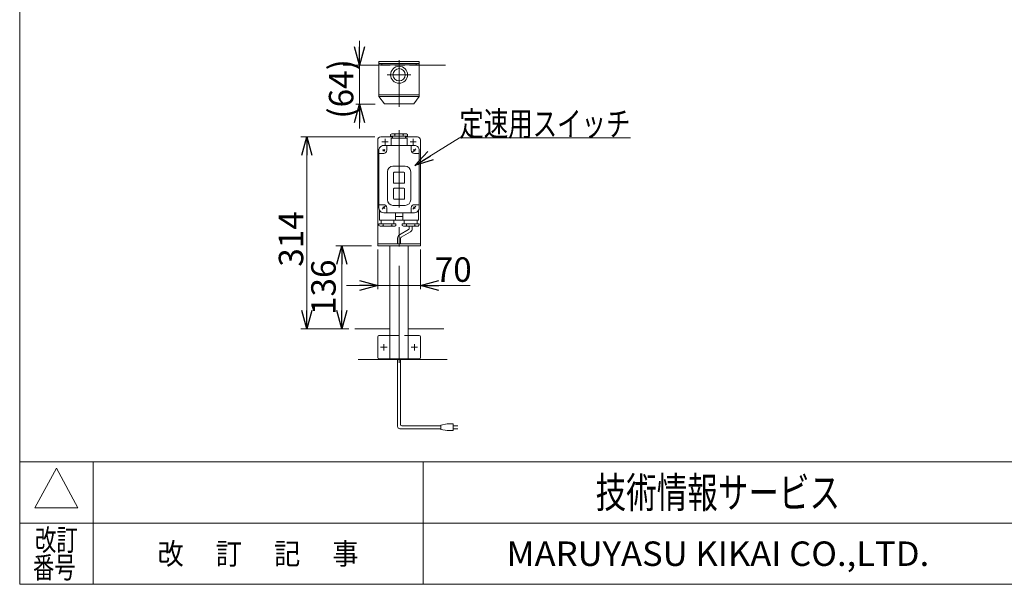
# Model space of a CAD drawing. Units: millimetres. Extents: x -1970 to 1970, y -1352 to 1351.
# Drawn here: x -1970 to -359, y -1329 to -406 of the extents above; entities that cross this region are included whole.
import ezdxf
from ezdxf.enums import TextEntityAlignment as Align

# ---------------------------------------------------------------- set-up
doc = ezdxf.new("R2010")
doc.units = ezdxf.units.MM
doc.header["$LTSCALE"] = 2.5
for name, pattern in [('CENTERX2', [101.6, 63.5, -12.7, 12.7, -12.7]), ('DASHED2', [9.525, 6.35, -3.175]), ('PHANTOM', [63.5, 31.75, -6.35, 6.35, -6.35, 6.35, -6.35])]:
    doc.linetypes.add(name, pattern=pattern)
doc.layers.add('ZUWAKU', color=7, linetype='Continuous')
doc.styles.add('dcStyle0', font='ＭＳ Ｐゴシック', dxfattribs={"width": 0.75})
doc.styles.add('dcStyle1', font='txt.shx', dxfattribs={"bigfont": 'bigfont'})
doc.dimstyles.new('dc_Rotated', dxfattribs={"dimtxt": 40, "dimasz": 30.00226, "dimexe": 10, "dimexo": 10, "dimgap": 10, "dimtad": 3, "dimdsep": 46, "dimtxsty": 'dcStyle0', "dimblk1": 'OPEN30', "dimblk2": 'OPEN30', "dimsah": 1, "dimcen": 0.09, "dimclrd": 2, "dimclre": 2, "dimclrt": 2, "dimadec": 0, "dimazin": 2, "dimtfac": 1, "dimtdec": 4, "dimtmove": 0, "dimatfit": 3, "dimfxl": 1, "dimarcsym": 0})

# ---------------------------------------------------------------- blocks, each defined once
blk = doc.blocks.new('_OPEN30')
at = {"color": 0, "linetype": 'ByBlock', "lineweight": -2}
for p, q in [((-1, 0.267949), (0, 0)), ((0, 0), (-1, -0.267949)), ((0, 0), (-1, 0))]:
    blk.add_line(p, q, dxfattribs=at)
blk = doc.blocks.new('*D121')
at = {"color": 2, "linetype": 'Continuous', "lineweight": 13}
for p, q in [((-1384.1, -781.1), (-1384.1, -846.2)), ((-1314.1, -781.1), (-1314.1, -846.2)), ((-1435.3, -840.2), (-1384.1, -840.2)), ((-1384.1, -840.2), (-1314.1, -840.2)), ((-1232.8, -840.2), (-1314.1, -840.2))]:
    blk.add_line(p, q, dxfattribs=at)
at = {"color": 2, "xscale": 30.00230533929425, "yscale": 30.00163160504256}
for p, rotation in [((-1384.1, -840.2), 360), ((-1314.1, -840.2), 180)]:
    blk.add_blockref('_OPEN30', p, dxfattribs=dict(at, rotation=rotation))
at = {"color": 2, "insert": (-1290.8, -834.2), "char_height": 40, "width": 110, "attachment_point": 7, "style": 'dcStyle0'}
blk.add_mtext('\\T1.00;70', dxfattribs=at)
blk = doc.blocks.new('*D122')
at = {"color": 2, "linetype": 'Continuous', "lineweight": 13}
for p, q in [((-1389.1, -597.1), (-1510, -597.1)), ((-1500, -911.1), (-1500, -597.1)), ((-1431.5, -911.1), (-1510, -911.1))]:
    blk.add_line(p, q, dxfattribs=at)
at = {"color": 2, "xscale": 30.00230533929425, "yscale": 30.00163160504256}
for p, rotation in [((-1500, -597.1), 90), ((-1500, -911.1), 270)]:
    blk.add_blockref('_OPEN30', p, dxfattribs=dict(at, rotation=rotation))
at = {"color": 2, "insert": (-1506, -764.1), "char_height": 40, "width": 140, "attachment_point": 8, "rotation": 90, "style": 'dcStyle0'}
blk.add_mtext('\\T1.00;314', dxfattribs=at)
blk = doc.blocks.new('*D123')
at = {"color": 2, "linetype": 'Continuous', "lineweight": 13}
for p, q in [((-1394.1, -775.1), (-1452.9, -775.1)), ((-1442.9, -911.1), (-1442.9, -775.1)), ((-1431.5, -911.1), (-1452.9, -911.1))]:
    blk.add_line(p, q, dxfattribs=at)
at = {"color": 2, "xscale": 30.00230533929425, "yscale": 30.00163160504256}
for p, rotation in [((-1442.9, -775.1), 90), ((-1442.9, -911.1), 270)]:
    blk.add_blockref('_OPEN30', p, dxfattribs=dict(at, rotation=rotation))
at = {"color": 2, "insert": (-1452.9, -843.1), "char_height": 40, "width": 140, "attachment_point": 8, "rotation": 90, "style": 'dcStyle0'}
blk.add_mtext('\\T1.00;136', dxfattribs=at)
blk = doc.blocks.new('*D124')
at = {"color": 2, "linetype": 'Continuous', "lineweight": 13}
for p, q in [((-1414, -440.1), (-1414, -480.1)), ((-1414, -543.7), (-1414, -480.1)), ((-1388.1, -543.7), (-1420, -543.7)), ((-1414, -583.7), (-1414, -543.7))]:
    blk.add_line(p, q, dxfattribs=at)
at = {"color": 2, "xscale": 30.00230533929425, "yscale": 30.00163160504256}
for p, rotation in [((-1414, -480.1), 270), ((-1414, -543.7), 90)]:
    blk.add_blockref('_OPEN30', p, dxfattribs=dict(at, rotation=rotation))
at = {"color": 4, "insert": (-1424, -518.7), "char_height": 40, "width": 150, "attachment_point": 8, "rotation": 90, "style": 'dcStyle0'}
blk.add_mtext('\\T1.00;(64)', dxfattribs=at)
blk = doc.blocks.new('DC_GROUP_W_FB20_HF_010_83')
at = {"color": 2, "linetype": 'Continuous', "lineweight": 13}
for p, q in [((-1323.1, -643.9), (-1250.5, -598.7)), ((-1250.5, -598.7), (-970.5, -598.7))]:
    blk.add_line(p, q, dxfattribs=at)
at = {"color": 2, "xscale": 30.00230533929425, "yscale": 30.00163160504256, "rotation": 211.9192402110469}
blk.add_blockref('_OPEN30', (-1323.1, -643.9), dxfattribs=at)
at = {"color": 2, "style": 'dcStyle0', "width": 0.755695}
blk.add_text('定速用スイッチ', height=40, dxfattribs=at).set_placement((-1250.5, -595.7), (-970.5, -595.7), align=Align.FIT)
blk = doc.blocks.new('DC_GROUP_W_FB20_HF_010_81')
at = {"layer": 'ZUWAKU', "color": 7, "linetype": 'Continuous', "lineweight": 13}
for p, q in [((-1970, 1351.3), (-1970, -1328.7)), ((-1970, -1328.7), (1970, -1328.7))]:
    blk.add_line(p, q, dxfattribs=at)
at = {"layer": 'ZUWAKU', "color": 4, "linetype": 'Continuous', "lineweight": 13}
for p, q in [((1970, -1128.7), (-1970, -1128.7)), ((-1850, -1128.7), (-1850, -1328.7)), ((-1310, -1128.7), (-1310, -1328.7)), ((-1970, -1228.7), (1970, -1228.7))]:
    blk.add_line(p, q, dxfattribs=at)
at = {"layer": 'ZUWAKU', "color": 3, "linetype": 'Continuous', "lineweight": 13}
for p, q in [((-1910, -1138.7), (-1945, -1203.7)), ((-1875, -1203.7), (-1910, -1138.7)), ((-1945, -1203.7), (-1875, -1203.7))]:
    blk.add_line(p, q, dxfattribs=at)
at = {"layer": 'ZUWAKU', "color": 7, "style": 'dcStyle1'}
for s, height, width, p, p2 in [('技術情報サービス', 50, 1.191489, (-1027.5, -1203.7), (-627.5, -1203.7)), ('MARUYASU KIKAI CO.,LTD.', 40, 0.899028, (-1173.4, -1298.7), (-481.6, -1298.7))]:
    blk.add_text(s, height=height, dxfattribs=dict(at, width=width)).set_placement(p, p2, align=Align.FIT)
at = {"layer": 'ZUWAKU', "color": 2, "style": 'dcStyle1'}
for s, width, p, p2 in [('改訂', 1.272727, (-1945, -1273.7), (-1875, -1273.7)), ('改\u3000 訂\u3000 記\u3000 事', 1.06129, (-1744.5, -1296.2), (-1415.5, -1296.2)), ('番号', 1.272727, (-1948.2, -1318.7), (-1878.2, -1318.7))]:
    blk.add_text(s, height=35, dxfattribs=dict(at, width=width)).set_placement(p, p2, align=Align.FIT)

msp = doc.modelspace()

# ---------------------------------------------------------------- linework, layer by layer
at = {"color": 7, "linetype": 'Continuous', "lineweight": 13}
for p, q in [((-1382.148, -480.113), (-1440.393, -480.113)), ((-1382.148, -477.113), (-1382.148, -474.113)), ((-1382.148, -474.113), (-1316.148, -474.113)), ((-1382.148, -477.113), (-1316.148, -477.113)), ((-1382.148, -477.113), (-1382.148, -479.113)), ((-1382.148, -479.113), (-1382.148, -531.213)), ((-1382.148, -479.113), (-1316.148, -479.113)), ((-1377.148, -477.113), (-1377.148, -479.113)), ((-1377.148, -479.113), (-1321.148, -479.113)), ((-1321.148, -479.113), (-1321.148, -477.113)), ((-1316.148, -474.113), (-1316.148, -477.113)), ((-1316.148, -477.113), (-1316.148, -479.113)), ((-1316.148, -479.113), (-1316.148, -528.213)), ((-1316.148, -480.113), (-1273.082, -480.113)), ((-1382.148, -528.213), (-1316.148, -528.213)), ((-1382.148, -531.213), (-1316.148, -531.213)), ((-1382.148, -531.213), (-1373.148, -543.213)), ((-1316.148, -531.213), (-1325.148, -543.213)), ((-1316.148, -528.213), (-1316.148, -531.213)), ((-1325.148, -543.213), (-1373.148, -543.213)), ((-1363.048, -593.217), (-1361.148, -592.12)), ((-1363.048, -593.217), (-1363.048, -596.12)), ((-1335.248, -596.12), (-1363.048, -596.12)), ((-1361.148, -592.12), (-1337.117, -592.12)), ((-1359.648, -596.12), (-1359.648, -599.12)), ((-1356.048, -593.197), (-1356.048, -596.12)), ((-1342.248, -593.217), (-1342.248, -596.12)), ((-1338.648, -599.12), (-1338.648, -596.12)), ((-1337.148, -592.12), (-1335.248, -593.217)), ((-1335.248, -596.12), (-1335.248, -593.217)), ((-1384.148, -602.12), (-1384.148, -775.12)), ((-1359.648, -597.12), (-1379.148, -597.12)), ((-1349.148, -611.12), (-1374.148, -611.12)), ((-1369.148, -611.12), (-1369.148, -619.12)), ((-1362.148, -611.12), (-1362.148, -599.62)), ((-1361.648, -599.12), (-1349.148, -599.12)), ((-1349.148, -599.12), (-1336.648, -599.12)), ((-1324.148, -611.12), (-1349.148, -611.12)), ((-1319.148, -597.12), (-1338.648, -597.12)), ((-1336.148, -599.62), (-1336.148, -611.12)), ((-1329.148, -619.12), (-1329.148, -611.12)), ((-1314.148, -775.12), (-1314.148, -602.12)), ((-1382.148, -713.12), (-1382.148, -619.12)), ((-1374.148, -624.12), (-1382.148, -624.12)), ((-1372.734, -617.706), (-1375.562, -620.535)), ((-1372.734, -617.706), (-1375.562, -620.535)), ((-1372.734, -617.706), (-1375.562, -620.535)), ((-1324.148, -624.12), (-1316.148, -624.12)), ((-1316.148, -619.12), (-1316.148, -713.12)), ((-1368.148, -654.12), (-1368.148, -700.12)), ((-1349.148, -645.12), (-1359.148, -645.12)), ((-1358.148, -656.12), (-1358.148, -672.12)), ((-1349.148, -655.12), (-1357.148, -655.12)), ((-1339.148, -645.12), (-1349.148, -645.12)), ((-1341.148, -655.12), (-1349.148, -655.12)), ((-1340.148, -672.12), (-1340.148, -656.12)), ((-1330.148, -700.12), (-1330.148, -654.12)), ((-1357.148, -673.12), (-1349.148, -673.12)), ((-1349.148, -673.12), (-1341.148, -673.12)), ((-1358.148, -682.12), (-1358.148, -698.12)), ((-1349.148, -681.12), (-1357.148, -681.12)), ((-1341.148, -681.12), (-1349.148, -681.12)), ((-1340.148, -698.12), (-1340.148, -682.12)), ((-1382.148, -708.12), (-1374.148, -708.12)), ((-1357.148, -699.12), (-1349.148, -699.12)), ((-1349.148, -699.12), (-1341.148, -699.12)), ((-1324.148, -708.12), (-1316.148, -708.12)), ((-1381.148, -716.993), (-1381.148, -732.62)), ((-1374.148, -721.12), (-1349.148, -721.12)), ((-1369.148, -713.12), (-1369.148, -721.12)), ((-1359.148, -709.12), (-1349.148, -709.12)), ((-1355.148, -732.62), (-1355.148, -721.12)), ((-1349.148, -709.12), (-1339.148, -709.12)), ((-1349.148, -721.12), (-1324.148, -721.12)), ((-1343.148, -721.12), (-1343.148, -732.62)), ((-1329.148, -721.12), (-1329.148, -713.12)), ((-1317.148, -732.62), (-1317.148, -716.993)), ((-1382.048, -739.12), (-1382.048, -742.023)), ((-1382.048, -739.12), (-1354.248, -739.12)), ((-1349.148, -733.12), (-1380.648, -733.12)), ((-1378.648, -733.12), (-1378.648, -739.12)), ((-1375.048, -742.023), (-1375.048, -739.12)), ((-1361.248, -742.044), (-1361.248, -739.12)), ((-1357.648, -739.12), (-1357.648, -733.12)), ((-1354.248, -739.12), (-1354.248, -742.023)), ((-1317.648, -733.12), (-1349.148, -733.12)), ((-1344.048, -739.12), (-1344.048, -742.023)), ((-1344.048, -739.12), (-1316.248, -739.12)), ((-1340.648, -733.12), (-1340.648, -739.12)), ((-1337.048, -739.12), (-1337.048, -742.044)), ((-1323.248, -739.12), (-1323.248, -742.023)), ((-1319.648, -739.12), (-1319.648, -733.12)), ((-1316.248, -741.023), (-1318.148, -743.12)), ((-1316.248, -741.023), (-1316.248, -739.12)), ((-1380.148, -743.12), (-1382.048, -742.023)), ((-1356.148, -743.12), (-1380.179, -743.12)), ((-1354.248, -742.023), (-1356.148, -743.12)), ((-1342.148, -743.12), (-1344.048, -742.023)), ((-1318.117, -743.12), (-1342.148, -743.12)), ((-1384.148, -772.12), (-1314.148, -772.12)), ((-1384.148, -775.12), (-1314.148, -775.12)), ((-1364.148, -960.12), (-1364.148, -775.12)), ((-1334.148, -960.12), (-1334.148, -775.12)), ((-1421.548, -911.12), (-1364.148, -911.12)), ((-1334.148, -911.12), (-1275.713, -911.12)), ((-1384.148, -924.12), (-1384.148, -958.12)), ((-1364.148, -922.12), (-1382.148, -922.12)), ((-1334.148, -922.12), (-1316.148, -922.12)), ((-1314.148, -924.12), (-1314.148, -958.12)), ((-1416.08, -961.12), (-1270.244, -961.12)), ((-1382.148, -960.12), (-1364.148, -960.12)), ((-1364.148, -960.12), (-1334.148, -960.12)), ((-1334.148, -960.12), (-1316.148, -960.12))]:
    msp.add_line(p, q, dxfattribs=at)
at = {"color": 4, "linetype": 'DASHED2', "lineweight": 13}
for p, q in [((-1316.148, -480.113), (-1382.148, -480.113)), ((-1364.148, -922.12), (-1334.148, -922.12))]:
    msp.add_line(p, q, dxfattribs=at)
at = {"color": 140, "linetype": 'PHANTOM', "lineweight": 13}
msp.add_line((-1321.148, -477.113), (-1377.148, -477.113), dxfattribs=at)
at = {"color": 3, "linetype": 'CENTERX2', "lineweight": 13}
for p, q in [((-1349.148, -471.953), (-1349.148, -547.909)), ((-1368.648, -495.613), (-1329.648, -495.613)), ((-1349.148, -966.785), (-1349.148, -586.051)), ((-1377.148, -605.12), (-1367.148, -605.12)), ((-1372.148, -600.12), (-1372.148, -610.12)), ((-1331.148, -605.12), (-1321.148, -605.12)), ((-1326.148, -600.12), (-1326.148, -610.12)), ((-1375.562, -617.706), (-1372.734, -620.535)), ((-1372.734, -617.706), (-1375.562, -620.535)), ((-1326.623, -621.595), (-1321.673, -616.646)), ((-1325.562, -617.706), (-1322.734, -620.535)), ((-1376.623, -715.595), (-1371.673, -710.646)), ((-1375.562, -711.706), (-1372.734, -714.535)), ((-1326.623, -715.595), (-1321.673, -710.646)), ((-1325.562, -711.706), (-1322.734, -714.535)), ((-1354.148, -727.12), (-1344.148, -727.12)), ((-1379.398, -941.12), (-1368.898, -941.12)), ((-1374.148, -946.37), (-1374.148, -935.87)), ((-1329.398, -941.12), (-1318.898, -941.12)), ((-1324.148, -946.37), (-1324.148, -935.87))]:
    msp.add_line(p, q, dxfattribs=at)
at = {"color": 140, "linetype": 'Continuous', "lineweight": 13}
for p, q in [((-1333.648, -748.879), (-1348.648, -757.539)), ((-1330.648, -752.343), (-1345.648, -761.003)), ((-1332.648, -743.12), (-1332.648, -747.147)), ((-1327.648, -743.12), (-1327.648, -747.147)), ((-1351.648, -762.735), (-1351.648, -772.12)), ((-1346.648, -762.735), (-1346.648, -772.12)), ((-1351.648, -1070.507), (-1351.648, -960.12)), ((-1346.648, -1067.507), (-1346.648, -960.12)), ((-1280.596, -1074.507), (-1347.648, -1074.507)), ((-1280.596, -1069.507), (-1344.648, -1069.507)), ((-1270.596, -1066.507), (-1280.596, -1068.507)), ((-1280.596, -1068.507), (-1280.596, -1075.507)), ((-1280.596, -1075.507), (-1270.596, -1077.507)), ((-1260.596, -1066.507), (-1270.596, -1066.507)), ((-1270.596, -1077.507), (-1260.596, -1077.507)), ((-1260.596, -1077.507), (-1260.596, -1066.507)), ((-1260.596, -1069.507), (-1253.096, -1069.507)), ((-1253.096, -1074.507), (-1260.596, -1074.507))]:
    msp.add_line(p, q, dxfattribs=at)
at = {"color": 7, "linetype": 'Continuous', "lineweight": 13}
for radius in [13.917, 10]:
    msp.add_circle((-1349.148, -495.613), radius, dxfattribs=at)
for centre, radius, start, end in [((-1358.783, -596.127), 4.008, 46.975124, 88.508408), ((-1353.313, -596.127), 4.008, 91.491592, 133.024876), ((-1345.009, -596.137), 4.019, 46.595902, 88.129186), ((-1339.486, -596.137), 4.019, 91.870814, 133.404098), ((-1379.148, -602.12), 5, 90, 180), ((-1374.148, -619.12), 8, 120, 138.590378), ((-1374.148, -619.12), 8, 90, 120), ((-1361.648, -599.62), 0.5, 90, 180), ((-1336.648, -599.62), 0.5, 0, 90), ((-1324.148, -619.12), 8, 60, 90), ((-1324.148, -619.12), 8, 41.409622, 60), ((-1319.148, -602.12), 5, 0, 90), ((-1374.148, -619.12), 8, 138.590378, 180), ((-1374.148, -619.12), 5, 270, 0), ((-1324.148, -619.12), 5, 180, 270), ((-1324.148, -619.12), 8, 0, 41.409622), ((-1359.148, -654.12), 9, 90, 180), ((-1357.148, -656.12), 1, 90, 180), ((-1341.148, -656.12), 1, 0, 90), ((-1339.148, -654.12), 9, 0, 90), ((-1357.148, -672.12), 1, 180, 270), ((-1341.148, -672.12), 1, 270, 0), ((-1357.148, -682.12), 1, 90, 180), ((-1341.148, -682.12), 1, 0, 90), ((-1374.148, -713.12), 5, 0, 90), ((-1359.148, -700.12), 9, 180, 270), ((-1357.148, -698.12), 1, 180, 270), ((-1341.148, -698.12), 1, 270, 0), ((-1339.148, -700.12), 9, 270, 0), ((-1324.148, -713.12), 5, 90, 180), ((-1374.148, -713.12), 8, 180, 208.955024), ((-1374.148, -713.12), 8, 208.955024, 270), ((-1324.148, -713.12), 8, 270, 331.044976), ((-1324.148, -713.12), 8, 331.044976, 0), ((-1380.648, -732.62), 0.5, 180, 270), ((-1355.648, -732.62), 0.5, 270, 0), ((-1342.648, -732.62), 0.5, 180, 270), ((-1317.648, -732.62), 0.5, 270, 0), ((-1377.809, -739.103), 4.019, 271.870814, 313.404098), ((-1372.286, -739.103), 4.019, 226.595902, 268.129186), ((-1363.983, -739.114), 4.008, 271.491592, 313.024876), ((-1358.513, -739.114), 4.008, 226.975124, 268.508408), ((-1339.783, -739.114), 4.008, 271.491592, 313.024876), ((-1334.313, -739.114), 4.008, 226.975124, 268.508408), ((-1326.009, -739.103), 4.019, 271.870814, 313.404098), ((-1320.486, -739.103), 4.019, 226.595902, 268.129186), ((-1382.148, -924.12), 2, 90, 180), ((-1316.148, -924.12), 2, 0, 90), ((-1382.148, -958.12), 2, 180, 270), ((-1316.148, -958.12), 2, 270, 0)]:
    msp.add_arc(centre, radius, start, end, dxfattribs=at)
at = {"color": 140, "linetype": 'Continuous', "lineweight": 13}
for centre, radius, start, end in [((-1334.648, -747.147), 2, 300, 0), ((-1333.648, -747.147), 6, 300, 0), ((-1345.648, -762.735), 6, 120, 180), ((-1344.648, -762.735), 2, 120, 180), ((-1347.648, -1070.507), 4, 180, 270), ((-1344.648, -1067.507), 2, 180, 270)]:
    msp.add_arc(centre, radius, start, end, dxfattribs=at)

# ---------------------------------------------------------------- block references
at = {"linetype": 'Continuous'}
msp.add_blockref('DC_GROUP_W_FB20_HF_010_83', (0, 0), dxfattribs=at)
at = {"layer": 'ZUWAKU', "linetype": 'Continuous'}
msp.add_blockref('DC_GROUP_W_FB20_HF_010_81', (0, 0), dxfattribs=at)

# ---------------------------------------------------------------- dimensions: what is measured, and where the dimension line sits
at = {"linetype": 'Continuous', "lineweight": 13}
dim = msp.add_linear_dim(base=(-1414.008, -480.113), p1=(-1378.148, -543.713), p2=(-1414.008, -480.113), angle=90, text='(64)', dimstyle='dc_Rotated', override={"dimtxt": 40, "dimasz": 30.00226, "dimexe": 0, "dimexo": 10, "dimgap": 10, "dimtad": 3, "dimtih": 0, "dimtoh": 0, "dimdec": 2, "dimzin": 8, "dimtxsty": 'dcStyle0', "dimblk1": 'OPEN30', "dimblk2": 'OPEN30', "dimsah": 1, "dimse2": 1, "dimclrd": 2, "dimclre": 2, "dimclrt": 4, "dimazin": 2, "dimtofl": 1, "dimtolj": 0, "dimtzin": 8, "dimarcsym": 1}, dxfattribs=at)
dim.commit()
dim.dimension.update_dxf_attribs({"geometry": '*D124', "text_midpoint": (-1414.008, -518.71), "dimtype": 160})
for base, p2, override, picture, middle in [((-1499.97, -597.12), (-1379.148, -597.12), {"dimtxt": 40, "dimasz": 30.00226, "dimexe": 10, "dimexo": 10, "dimgap": 6, "dimtad": 3, "dimtih": 0, "dimtoh": 0, "dimdec": 2, "dimzin": 8, "dimtxsty": 'dcStyle0', "dimblk1": 'OPEN30', "dimblk2": 'OPEN30', "dimsah": 1, "dimclrd": 2, "dimclre": 2, "dimclrt": 2, "dimazin": 2, "dimtofl": 1, "dimtolj": 0, "dimtzin": 8, "dimarcsym": 1}, '*D122', (-1499.97, -764.12)), ((-1442.87, -775.12), (-1384.148, -775.12), {"dimtxt": 40, "dimasz": 30.00226, "dimexe": 10, "dimexo": 10, "dimgap": 10, "dimtad": 3, "dimtih": 0, "dimtoh": 0, "dimdec": 2, "dimzin": 8, "dimtxsty": 'dcStyle0', "dimblk1": 'OPEN30', "dimblk2": 'OPEN30', "dimsah": 1, "dimclrd": 2, "dimclre": 2, "dimclrt": 2, "dimazin": 2, "dimtofl": 1, "dimtolj": 0, "dimtzin": 8, "dimarcsym": 1}, '*D123', (-1442.87, -843.12))]:
    dim = msp.add_linear_dim(base=base, p1=(-1421.548, -911.12), p2=p2, angle=90, dimstyle='dc_Rotated', override=override, dxfattribs=at)
    dim.commit()
    dim.dimension.update_dxf_attribs({"geometry": picture, "text_midpoint": middle, "dimtype": 160})
dim = msp.add_linear_dim(base=(-1314.148, -840.207), p1=(-1384.148, -771.12), p2=(-1314.148, -771.12), dimstyle='dc_Rotated', override={"dimtxt": 40, "dimasz": 30.00226, "dimexe": 6, "dimexo": 10, "dimgap": 6, "dimtad": 3, "dimtih": 0, "dimtoh": 0, "dimdec": 2, "dimzin": 8, "dimtxsty": 'dcStyle0', "dimblk1": 'OPEN30', "dimblk2": 'OPEN30', "dimsah": 1, "dimclrd": 2, "dimclre": 2, "dimclrt": 2, "dimazin": 2, "dimtofl": 1, "dimtolj": 0, "dimtzin": 8, "dimarcsym": 1}, dxfattribs=at)
dim.commit()
dim.dimension.update_dxf_attribs({"geometry": '*D121', "text_midpoint": (-1266.761, -840.207), "dimtype": 160})

doc.saveas('drawing.dxf')
